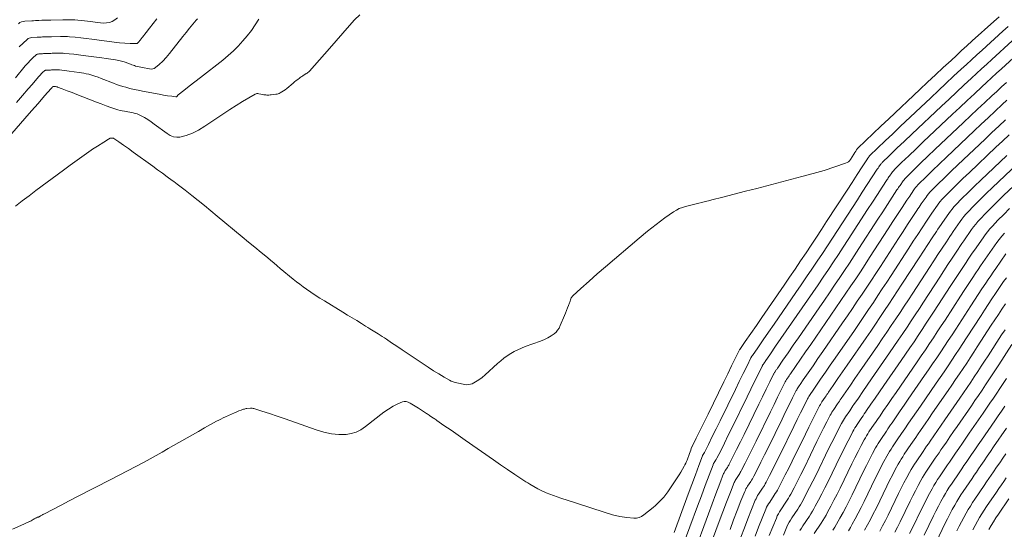
# Model space of a CAD drawing. Units: metres. Extents: x 418263 to 1933565, y 796270 to 5600363.
# Drawn here: x 1933437 to 1933466, y 5600180 to 5600195 of the extents above; entities that cross this region are included whole.
import ezdxf

# ---------------------------------------------------------------- set-up
doc = ezdxf.new("R2010")
doc.units = ezdxf.units.M
doc.header["$MEASUREMENT"] = 0
doc.layers.add('Contour AB FS Major', color=150, linetype='Continuous')
doc.layers.add('Contour AB FS Minor', color=42, linetype='Continuous')

msp = doc.modelspace()

# ---------------------------------------------------------------- linework, layer by layer
at = {"layer": 'Contour AB FS Major', "linetype": 'Continuous', "lineweight": 0, "flags": 128}
for points, elevation in [([(1933437.22, 5600193.399), (1933437.513, 5600193.747), (1933437.587, 5600193.832), (1933437.663, 5600193.913), (1933437.741, 5600193.99), (1933437.821, 5600194.063), (1933437.842, 5600194.078), (1933437.864, 5600194.089), (1933437.888, 5600194.097), (1933437.914, 5600194.1), (1933438.022, 5600194.107), (1933438.048, 5600194.108), (1933438.075, 5600194.11), (1933438.102, 5600194.111), (1933438.129, 5600194.112), (1933438.174, 5600194.114), (1933438.219, 5600194.115), (1933438.264, 5600194.116), (1933438.309, 5600194.118), (1933438.49, 5600194.122), (1933438.535, 5600194.123), (1933438.58, 5600194.122), (1933438.625, 5600194.12), (1933438.67, 5600194.116), (1933438.806, 5600194.103), (1933438.943, 5600194.088), (1933439.079, 5600194.072), (1933439.216, 5600194.055), (1933439.763, 5600193.983), (1933439.899, 5600193.964), (1933440.035, 5600193.944), (1933440.17, 5600193.921), (1933440.305, 5600193.897), (1933440.344, 5600193.889), (1933440.383, 5600193.879), (1933440.421, 5600193.867), (1933440.459, 5600193.853), (1933440.61, 5600193.794), (1933440.648, 5600193.78), (1933440.686, 5600193.766), (1933440.725, 5600193.754), (1933440.763, 5600193.743), (1933440.814, 5600193.73), (1933440.865, 5600193.718), (1933440.916, 5600193.707), (1933440.967, 5600193.697), (1933441.174, 5600193.658), (1933441.223, 5600193.653), (1933441.269, 5600193.658), (1933441.312, 5600193.672), (1933441.351, 5600193.696), (1933441.459, 5600193.786), (1933441.565, 5600193.886), (1933441.666, 5600193.995), (1933441.764, 5600194.114), (1933442.149, 5600194.61), (1933442.246, 5600194.733), (1933442.345, 5600194.854), (1933442.445, 5600194.974), (1933442.547, 5600195.091), (1933442.581, 5600195.128)], 40), ([(1933437.22, 5600193.399), (1933437.513, 5600193.747), (1933437.587, 5600193.832), (1933437.663, 5600193.913), (1933437.741, 5600193.99), (1933437.821, 5600194.063), (1933437.842, 5600194.078), (1933437.864, 5600194.089), (1933437.888, 5600194.097), (1933437.914, 5600194.1), (1933438.022, 5600194.107), (1933438.048, 5600194.108), (1933438.075, 5600194.11), (1933438.102, 5600194.111), (1933438.129, 5600194.112), (1933438.174, 5600194.114), (1933438.219, 5600194.115), (1933438.264, 5600194.116), (1933438.309, 5600194.118), (1933438.49, 5600194.122), (1933438.535, 5600194.123), (1933438.58, 5600194.122), (1933438.625, 5600194.12), (1933438.67, 5600194.116), (1933438.806, 5600194.103), (1933438.943, 5600194.088), (1933439.079, 5600194.072), (1933439.216, 5600194.055), (1933439.763, 5600193.983), (1933439.899, 5600193.964), (1933440.035, 5600193.944), (1933440.17, 5600193.921), (1933440.305, 5600193.897), (1933440.344, 5600193.889), (1933440.383, 5600193.879), (1933440.421, 5600193.867), (1933440.459, 5600193.853), (1933440.61, 5600193.794), (1933440.648, 5600193.78), (1933440.686, 5600193.766), (1933440.725, 5600193.754), (1933440.763, 5600193.743), (1933440.814, 5600193.73), (1933440.865, 5600193.718), (1933440.916, 5600193.707), (1933440.967, 5600193.697), (1933441.174, 5600193.658), (1933441.223, 5600193.653), (1933441.269, 5600193.658), (1933441.312, 5600193.672), (1933441.351, 5600193.696), (1933441.459, 5600193.786), (1933441.565, 5600193.886), (1933441.666, 5600193.995), (1933441.764, 5600194.114), (1933442.149, 5600194.61), (1933442.246, 5600194.733), (1933442.345, 5600194.854), (1933442.445, 5600194.974), (1933442.547, 5600195.091), (1933442.581, 5600195.128)], 40), ([(1933466.4, 5600181.62), (1933466.328, 5600181.515), (1933466.256, 5600181.409), (1933466.184, 5600181.303), (1933466.112, 5600181.197), (1933465.823, 5600180.772), (1933465.752, 5600180.665), (1933465.684, 5600180.557), (1933465.617, 5600180.448), (1933465.552, 5600180.338), (1933465.483, 5600180.215), (1933465.416, 5600180.092)], 45), ([(1933466.4, 5600181.62), (1933466.328, 5600181.515), (1933466.256, 5600181.409), (1933466.184, 5600181.303), (1933466.112, 5600181.197), (1933465.823, 5600180.772), (1933465.752, 5600180.665), (1933465.684, 5600180.557), (1933465.617, 5600180.448), (1933465.552, 5600180.338), (1933465.483, 5600180.215), (1933465.416, 5600180.092)], 45)]:
    msp.add_lwpolyline(points, dxfattribs=dict(at, elevation=elevation))
at = {"layer": 'Contour AB FS Minor', "linetype": 'Continuous', "lineweight": 0, "flags": 128}
for points, elevation in [([(1933436.722, 5600191.315), (1933437.501, 5600192.199), (1933437.695, 5600192.42), (1933437.889, 5600192.64), (1933438.083, 5600192.861), (1933438.277, 5600193.081), (1933438.281, 5600193.086), (1933438.285, 5600193.091), (1933438.289, 5600193.095), (1933438.293, 5600193.1), (1933438.309, 5600193.119), (1933438.313, 5600193.123), (1933438.317, 5600193.128), (1933438.321, 5600193.132), (1933438.326, 5600193.136), (1933438.327, 5600193.137), (1933438.328, 5600193.137), (1933438.329, 5600193.138), (1933438.331, 5600193.138), (1933438.337, 5600193.138), (1933438.338, 5600193.138), (1933438.34, 5600193.139), (1933438.341, 5600193.139), (1933438.342, 5600193.139), (1933438.345, 5600193.139), (1933438.347, 5600193.139), (1933438.35, 5600193.139), (1933438.352, 5600193.139), (1933438.362, 5600193.139), (1933438.364, 5600193.139), (1933438.367, 5600193.139), (1933438.369, 5600193.139), (1933438.372, 5600193.139), (1933438.379, 5600193.138), (1933438.387, 5600193.137), (1933438.394, 5600193.137), (1933438.401, 5600193.136), (1933438.431, 5600193.132), (1933438.438, 5600193.131), (1933438.446, 5600193.129), (1933438.453, 5600193.127), (1933438.46, 5600193.124), (1933438.603, 5600193.07), (1933438.746, 5600193.015), (1933438.889, 5600192.96), (1933439.032, 5600192.905), (1933439.606, 5600192.681), (1933439.749, 5600192.626), (1933439.893, 5600192.573), (1933440.037, 5600192.522), (1933440.182, 5600192.474), (1933440.243, 5600192.455), (1933440.305, 5600192.438), (1933440.368, 5600192.423), (1933440.431, 5600192.41), (1933440.685, 5600192.363), (1933440.747, 5600192.349), (1933440.807, 5600192.331), (1933440.866, 5600192.308), (1933440.923, 5600192.281), (1933441.023, 5600192.226), (1933441.121, 5600192.167), (1933441.218, 5600192.104), (1933441.312, 5600192.036), (1933441.688, 5600191.755), (1933441.782, 5600191.696), (1933441.877, 5600191.659), (1933441.972, 5600191.645), (1933442.068, 5600191.652), (1933442.25, 5600191.698), (1933442.433, 5600191.766), (1933442.616, 5600191.856), (1933442.8, 5600191.968), (1933443.54, 5600192.462), (1933443.724, 5600192.582), (1933443.91, 5600192.698), (1933444.097, 5600192.809), (1933444.284, 5600192.914), (1933444.31, 5600192.925), (1933444.336, 5600192.932), (1933444.363, 5600192.933), (1933444.392, 5600192.929), (1933444.507, 5600192.905), (1933444.535, 5600192.899), (1933444.564, 5600192.895), (1933444.593, 5600192.892), (1933444.622, 5600192.89), (1933444.656, 5600192.89), (1933444.689, 5600192.89), (1933444.723, 5600192.892), (1933444.757, 5600192.896), (1933444.893, 5600192.912), (1933444.926, 5600192.917), (1933444.958, 5600192.925), (1933444.989, 5600192.937), (1933445.019, 5600192.951), (1933445.069, 5600192.979), (1933445.118, 5600193.011), (1933445.166, 5600193.045), (1933445.213, 5600193.082), (1933445.397, 5600193.237), (1933445.444, 5600193.275), (1933445.49, 5600193.313), (1933445.537, 5600193.35), (1933445.585, 5600193.387), (1933445.609, 5600193.405), (1933445.633, 5600193.422), (1933445.658, 5600193.439), (1933445.684, 5600193.456), (1933445.787, 5600193.52), (1933445.812, 5600193.537), (1933445.835, 5600193.555), (1933445.858, 5600193.575), (1933445.879, 5600193.596), (1933446.03, 5600193.76), (1933446.179, 5600193.925), (1933446.327, 5600194.092), (1933446.474, 5600194.26), (1933447.06, 5600194.938), (1933447.21, 5600195.1), (1933447.368, 5600195.248)], 40.4), ([(1933437.228, 5600189.616), (1933437.424, 5600189.773), (1933437.623, 5600189.926), (1933437.824, 5600190.077), (1933438.637, 5600190.675), (1933438.839, 5600190.823), (1933439.043, 5600190.971), (1933439.246, 5600191.119), (1933439.451, 5600191.265), (1933439.496, 5600191.297), (1933439.542, 5600191.328), (1933439.588, 5600191.359), (1933439.635, 5600191.388), (1933439.824, 5600191.506), (1933439.872, 5600191.535), (1933439.919, 5600191.562), (1933439.967, 5600191.589), (1933440.015, 5600191.615), (1933440.023, 5600191.618), (1933440.032, 5600191.621), (1933440.04, 5600191.622), (1933440.049, 5600191.623), (1933440.086, 5600191.622), (1933440.094, 5600191.621), (1933440.103, 5600191.619), (1933440.111, 5600191.616), (1933440.118, 5600191.612), (1933440.263, 5600191.513), (1933440.406, 5600191.412), (1933440.55, 5600191.311), (1933440.692, 5600191.208), (1933441.265, 5600190.792), (1933441.407, 5600190.689), (1933441.55, 5600190.585), (1933441.692, 5600190.481), (1933441.834, 5600190.377), (1933441.883, 5600190.341), (1933441.932, 5600190.305), (1933441.981, 5600190.268), (1933442.029, 5600190.232), (1933442.224, 5600190.085), (1933442.272, 5600190.048), (1933442.32, 5600190.011), (1933442.368, 5600189.973), (1933442.415, 5600189.935), (1933442.602, 5600189.783), (1933442.788, 5600189.632), (1933442.974, 5600189.479), (1933443.159, 5600189.327), (1933443.903, 5600188.713), (1933444.088, 5600188.56), (1933444.274, 5600188.407), (1933444.459, 5600188.254), (1933444.644, 5600188.101), (1933444.739, 5600188.022), (1933444.833, 5600187.944), (1933444.928, 5600187.865), (1933445.022, 5600187.786), (1933445.402, 5600187.47), (1933445.497, 5600187.393), (1933445.594, 5600187.317), (1933445.692, 5600187.244), (1933445.792, 5600187.172), (1933445.922, 5600187.082), (1933446.054, 5600186.994), (1933446.188, 5600186.909), (1933446.323, 5600186.825), (1933446.868, 5600186.494), (1933447.004, 5600186.411), (1933447.14, 5600186.329), (1933447.276, 5600186.246), (1933447.411, 5600186.162), (1933447.473, 5600186.124), (1933447.535, 5600186.086), (1933447.596, 5600186.048), (1933447.658, 5600186.009), (1933447.904, 5600185.855), (1933447.966, 5600185.816), (1933448.027, 5600185.777), (1933448.088, 5600185.737), (1933448.148, 5600185.697), (1933448.302, 5600185.595), (1933448.456, 5600185.493), (1933448.61, 5600185.391), (1933448.763, 5600185.288), (1933449.378, 5600184.874), (1933449.532, 5600184.773), (1933449.688, 5600184.676), (1933449.845, 5600184.583), (1933450.004, 5600184.494), (1933450.057, 5600184.468), (1933450.111, 5600184.446), (1933450.168, 5600184.428), (1933450.225, 5600184.414), (1933450.461, 5600184.368), (1933450.519, 5600184.36), (1933450.574, 5600184.362), (1933450.626, 5600184.372), (1933450.676, 5600184.391), (1933450.775, 5600184.444), (1933450.872, 5600184.505), (1933450.966, 5600184.575), (1933451.058, 5600184.654), (1933451.421, 5600184.988), (1933451.514, 5600185.068), (1933451.609, 5600185.144), (1933451.707, 5600185.214), (1933451.809, 5600185.279), (1933451.911, 5600185.338), (1933452.016, 5600185.391), (1933452.124, 5600185.439), (1933452.236, 5600185.482), (1933452.689, 5600185.643), (1933452.799, 5600185.687), (1933452.902, 5600185.737), (1933452.998, 5600185.795), (1933453.087, 5600185.86), (1933453.142, 5600185.91), (1933453.189, 5600185.966), (1933453.23, 5600186.029), (1933453.264, 5600186.1), (1933453.388, 5600186.397), (1933453.418, 5600186.471), (1933453.449, 5600186.545), (1933453.479, 5600186.619), (1933453.509, 5600186.694), (1933453.518, 5600186.718), (1933453.528, 5600186.743), (1933453.537, 5600186.768), (1933453.546, 5600186.793), (1933453.581, 5600186.892), (1933453.591, 5600186.916), (1933453.604, 5600186.939), (1933453.619, 5600186.959), (1933453.637, 5600186.977), (1933453.874, 5600187.194), (1933454.114, 5600187.408), (1933454.356, 5600187.621), (1933454.601, 5600187.832), (1933455.588, 5600188.674), (1933455.836, 5600188.88), (1933456.088, 5600189.078), (1933456.344, 5600189.269), (1933456.604, 5600189.452), (1933456.687, 5600189.502), (1933456.773, 5600189.546), (1933456.863, 5600189.581), (1933456.957, 5600189.608), (1933457.344, 5600189.703), (1933457.44, 5600189.727), (1933457.536, 5600189.751), (1933457.632, 5600189.775), (1933457.728, 5600189.799), (1933458.059, 5600189.885), (1933458.391, 5600189.97), (1933458.722, 5600190.056), (1933459.053, 5600190.142), (1933460.382, 5600190.487), (1933460.711, 5600190.576), (1933461.035, 5600190.671), (1933461.355, 5600190.772), (1933461.671, 5600190.88), (1933461.713, 5600190.899), (1933461.75, 5600190.923), (1933461.783, 5600190.954), (1933461.811, 5600190.992), (1933461.916, 5600191.153), (1933461.942, 5600191.193), (1933461.968, 5600191.233), (1933461.994, 5600191.274), (1933462.02, 5600191.314), (1933462.021, 5600191.314), (1933462.021, 5600191.315), (1933462.021, 5600191.316), (1933462.022, 5600191.316), (1933462.024, 5600191.319), (1933462.024, 5600191.32), (1933462.025, 5600191.32), (1933462.025, 5600191.321), (1933462.026, 5600191.321), (1933462.254, 5600191.537), (1933462.483, 5600191.753), (1933462.711, 5600191.969), (1933462.94, 5600192.185), (1933463.857, 5600193.051), (1933464.086, 5600193.266), (1933464.316, 5600193.482), (1933464.545, 5600193.696), (1933464.776, 5600193.91), (1933464.931, 5600194.054), (1933465.087, 5600194.197), (1933465.243, 5600194.34), (1933465.4, 5600194.482), (1933466.03, 5600195.052), (1933466.187, 5600195.194)], 40.6), ([(1933466.458, 5600194.907), (1933466.304, 5600194.767), (1933465.687, 5600194.209), (1933465.534, 5600194.07), (1933465.381, 5600193.93), (1933465.228, 5600193.79), (1933465.076, 5600193.649), (1933464.851, 5600193.44), (1933464.626, 5600193.23), (1933464.401, 5600193.019), (1933464.177, 5600192.808), (1933463.279, 5600191.96), (1933463.056, 5600191.749), (1933462.832, 5600191.537), (1933462.61, 5600191.325), (1933462.387, 5600191.112), (1933462.38, 5600191.105), (1933462.372, 5600191.097), (1933462.366, 5600191.088), (1933462.359, 5600191.08), (1933462.335, 5600191.045), (1933462.329, 5600191.036), (1933462.323, 5600191.027), (1933462.317, 5600191.018), (1933462.311, 5600191.009), (1933462.161, 5600190.778), (1933462.011, 5600190.548), (1933461.861, 5600190.317), (1933461.711, 5600190.087), (1933461.111, 5600189.161), (1933460.961, 5600188.931), (1933460.81, 5600188.701), (1933460.658, 5600188.472), (1933460.505, 5600188.243), (1933460.345, 5600188.004), (1933460.184, 5600187.767), (1933460.022, 5600187.529), (1933459.859, 5600187.293), (1933459.204, 5600186.344), (1933459.041, 5600186.108), (1933458.877, 5600185.872), (1933458.714, 5600185.635), (1933458.551, 5600185.399), (1933458.55, 5600185.398), (1933458.55, 5600185.397), (1933458.549, 5600185.397), (1933458.549, 5600185.396), (1933458.547, 5600185.393), (1933458.547, 5600185.392), (1933458.546, 5600185.392), (1933458.546, 5600185.391), (1933458.545, 5600185.39), (1933458.429, 5600185.153), (1933458.314, 5600184.916), (1933458.198, 5600184.68), (1933458.082, 5600184.443), (1933457.618, 5600183.492), (1933457.502, 5600183.255), (1933457.387, 5600183.018), (1933457.271, 5600182.782), (1933457.155, 5600182.545), (1933457.154, 5600182.543), (1933457.153, 5600182.542), (1933457.152, 5600182.54), (1933457.151, 5600182.539), (1933457.148, 5600182.533), (1933457.147, 5600182.532), (1933457.146, 5600182.53), (1933457.145, 5600182.529), (1933457.144, 5600182.527), (1933457.126, 5600182.479), (1933457.108, 5600182.431), (1933457.091, 5600182.383), (1933457.073, 5600182.335), (1933457.002, 5600182.143), (1933456.983, 5600182.095), (1933456.963, 5600182.049), (1933456.94, 5600182.003), (1933456.917, 5600181.958), (1933456.868, 5600181.872), (1933456.818, 5600181.788), (1933456.766, 5600181.704), (1933456.712, 5600181.621), (1933456.493, 5600181.291), (1933456.437, 5600181.209), (1933456.378, 5600181.131), (1933456.317, 5600181.054), (1933456.253, 5600180.98), (1933456.194, 5600180.918), (1933456.133, 5600180.858), (1933456.069, 5600180.8), (1933456.002, 5600180.745), (1933455.729, 5600180.529), (1933455.66, 5600180.482), (1933455.588, 5600180.45), (1933455.513, 5600180.433), (1933455.436, 5600180.43), (1933455.228, 5600180.449), (1933455.017, 5600180.483), (1933454.803, 5600180.532), (1933454.586, 5600180.595), (1933453.713, 5600180.878), (1933453.496, 5600180.95), (1933453.28, 5600181.024), (1933453.065, 5600181.101), (1933452.851, 5600181.18), (1933452.788, 5600181.205), (1933452.726, 5600181.233), (1933452.665, 5600181.263), (1933452.605, 5600181.296), (1933452.367, 5600181.432), (1933452.308, 5600181.467), (1933452.25, 5600181.502), (1933452.192, 5600181.539), (1933452.135, 5600181.576), (1933451.925, 5600181.718), (1933451.716, 5600181.86), (1933451.507, 5600182.004), (1933451.299, 5600182.148), (1933450.465, 5600182.73), (1933450.258, 5600182.875), (1933450.05, 5600183.02), (1933449.842, 5600183.164), (1933449.634, 5600183.309), (1933449.608, 5600183.327), (1933449.583, 5600183.344), (1933449.557, 5600183.362), (1933449.532, 5600183.379), (1933449.429, 5600183.448), (1933449.403, 5600183.466), (1933449.377, 5600183.483), (1933449.351, 5600183.499), (1933449.325, 5600183.516), (1933449.266, 5600183.554), (1933449.207, 5600183.592), (1933449.148, 5600183.629), (1933449.088, 5600183.667), (1933448.85, 5600183.817), (1933448.79, 5600183.847), (1933448.732, 5600183.863), (1933448.674, 5600183.865), (1933448.617, 5600183.852), (1933448.48, 5600183.797), (1933448.344, 5600183.728), (1933448.208, 5600183.645), (1933448.073, 5600183.548), (1933447.533, 5600183.128), (1933447.397, 5600183.035), (1933447.256, 5600182.966), (1933447.112, 5600182.92), (1933446.964, 5600182.899), (1933446.749, 5600182.896), (1933446.529, 5600182.918), (1933446.306, 5600182.963), (1933446.08, 5600183.032), (1933445.162, 5600183.355), (1933444.933, 5600183.435), (1933444.704, 5600183.512), (1933444.474, 5600183.586), (1933444.244, 5600183.658), (1933444.22, 5600183.664), (1933444.195, 5600183.668), (1933444.169, 5600183.669), (1933444.144, 5600183.668), (1933444.04, 5600183.659), (1933444.014, 5600183.656), (1933443.989, 5600183.651), (1933443.964, 5600183.645), (1933443.94, 5600183.637), (1933443.872, 5600183.613), (1933443.805, 5600183.587), (1933443.738, 5600183.559), (1933443.671, 5600183.53), (1933443.405, 5600183.412), (1933443.339, 5600183.381), (1933443.273, 5600183.35), (1933443.208, 5600183.317), (1933443.144, 5600183.283), (1933442.965, 5600183.186), (1933442.787, 5600183.087), (1933442.61, 5600182.987), (1933442.433, 5600182.886), (1933441.724, 5600182.478), (1933441.547, 5600182.377), (1933441.369, 5600182.277), (1933441.191, 5600182.178), (1933441.012, 5600182.081), (1933440.769, 5600181.951), (1933440.526, 5600181.822), (1933440.282, 5600181.694), (1933440.037, 5600181.568), (1933439.055, 5600181.064), (1933438.81, 5600180.938), (1933438.565, 5600180.812), (1933438.32, 5600180.686), (1933438.075, 5600180.56), (1933438.061, 5600180.552), (1933438.047, 5600180.545), (1933438.033, 5600180.537), (1933438.019, 5600180.529), (1933437.964, 5600180.498), (1933437.95, 5600180.49), (1933437.936, 5600180.483), (1933437.922, 5600180.475), (1933437.907, 5600180.468), (1933437.9, 5600180.465), (1933437.892, 5600180.462), (1933437.884, 5600180.458), (1933437.876, 5600180.456), (1933437.843, 5600180.445), (1933437.835, 5600180.442), (1933437.827, 5600180.438), (1933437.82, 5600180.435), (1933437.812, 5600180.431), (1933437.795, 5600180.423), (1933437.779, 5600180.414), (1933437.763, 5600180.404), (1933437.747, 5600180.395), (1933437.682, 5600180.356), (1933437.666, 5600180.346), (1933437.649, 5600180.337), (1933437.633, 5600180.329), (1933437.616, 5600180.321), (1933437.378, 5600180.215), (1933437.141, 5600180.109)], 40.8), ([(1933437.256, 5600192.674), (1933437.428, 5600192.871), (1933437.6, 5600193.068), (1933437.64, 5600193.113), (1933437.679, 5600193.158), (1933437.718, 5600193.204), (1933437.756, 5600193.249), (1933437.911, 5600193.433), (1933437.95, 5600193.478), (1933437.99, 5600193.52), (1933438.031, 5600193.561), (1933438.074, 5600193.6), (1933438.084, 5600193.608), (1933438.096, 5600193.613), (1933438.109, 5600193.617), (1933438.122, 5600193.619), (1933438.179, 5600193.623), (1933438.193, 5600193.623), (1933438.207, 5600193.624), (1933438.222, 5600193.625), (1933438.236, 5600193.625), (1933438.26, 5600193.626), (1933438.283, 5600193.627), (1933438.307, 5600193.628), (1933438.331, 5600193.628), (1933438.426, 5600193.631), (1933438.45, 5600193.631), (1933438.473, 5600193.63), (1933438.497, 5600193.629), (1933438.521, 5600193.627), (1933438.593, 5600193.62), (1933438.665, 5600193.613), (1933438.737, 5600193.604), (1933438.809, 5600193.595), (1933439.097, 5600193.557), (1933439.169, 5600193.547), (1933439.24, 5600193.534), (1933439.31, 5600193.518), (1933439.38, 5600193.5), (1933439.472, 5600193.474), (1933439.564, 5600193.444), (1933439.655, 5600193.413), (1933439.746, 5600193.379), (1933440.108, 5600193.237), (1933440.199, 5600193.203), (1933440.29, 5600193.172), (1933440.382, 5600193.143), (1933440.475, 5600193.116), (1933440.596, 5600193.084), (1933440.718, 5600193.055), (1933440.84, 5600193.028), (1933440.963, 5600193.004), (1933441.459, 5600192.912), (1933441.582, 5600192.89), (1933441.704, 5600192.869), (1933441.826, 5600192.851), (1933441.947, 5600192.834), (1933441.954, 5600192.834), (1933441.961, 5600192.836), (1933441.967, 5600192.839), (1933441.972, 5600192.845), (1933441.992, 5600192.87), (1933441.997, 5600192.876), (1933442.002, 5600192.882), (1933442.008, 5600192.888), (1933442.014, 5600192.893), (1933442.177, 5600193.022), (1933442.34, 5600193.15), (1933442.504, 5600193.279), (1933442.668, 5600193.407), (1933443.326, 5600193.919), (1933443.486, 5600194.05), (1933443.64, 5600194.188), (1933443.786, 5600194.331), (1933443.924, 5600194.481), (1933444.051, 5600194.632), (1933444.17, 5600194.789), (1933444.282, 5600194.952), (1933444.387, 5600195.122)], 40.2), ([(1933437.317, 5600194.99), (1933437.356, 5600195.02), (1933437.399, 5600195.042), (1933437.446, 5600195.056), (1933437.496, 5600195.063), (1933437.706, 5600195.075), (1933437.759, 5600195.078), (1933437.811, 5600195.081), (1933437.864, 5600195.083), (1933437.916, 5600195.085), (1933438.003, 5600195.089), (1933438.091, 5600195.091), (1933438.179, 5600195.094), (1933438.266, 5600195.096), (1933438.618, 5600195.105), (1933438.706, 5600195.106), (1933438.793, 5600195.106), (1933438.881, 5600195.103), (1933438.968, 5600195.099), (1933439.063, 5600195.093), (1933439.158, 5600195.085), (1933439.252, 5600195.075), (1933439.347, 5600195.064), (1933439.726, 5600195.014), (1933439.818, 5600195.008), (1933439.906, 5600195.013), (1933439.989, 5600195.029), (1933440.067, 5600195.058), (1933440.152, 5600195.103), (1933440.233, 5600195.159)], 39.6), ([(1933437.337, 5600194.305), (1933437.451, 5600194.419), (1933437.569, 5600194.527), (1933437.599, 5600194.549), (1933437.631, 5600194.566), (1933437.667, 5600194.576), (1933437.705, 5600194.582), (1933437.864, 5600194.591), (1933437.904, 5600194.593), (1933437.943, 5600194.595), (1933437.983, 5600194.597), (1933438.023, 5600194.599), (1933438.089, 5600194.601), (1933438.155, 5600194.603), (1933438.222, 5600194.605), (1933438.288, 5600194.607), (1933438.554, 5600194.614), (1933438.62, 5600194.614), (1933438.687, 5600194.613), (1933438.753, 5600194.61), (1933438.819, 5600194.605), (1933438.982, 5600194.59), (1933439.145, 5600194.574), (1933439.309, 5600194.555), (1933439.472, 5600194.535), (1933440.126, 5600194.449), (1933440.288, 5600194.43), (1933440.448, 5600194.416), (1933440.606, 5600194.406), (1933440.763, 5600194.402), (1933440.785, 5600194.404), (1933440.805, 5600194.411), (1933440.823, 5600194.423), (1933440.839, 5600194.439), (1933440.901, 5600194.515), (1933440.916, 5600194.534), (1933440.931, 5600194.553), (1933440.946, 5600194.572), (1933440.962, 5600194.592), (1933441.068, 5600194.726), (1933441.175, 5600194.861), (1933441.281, 5600194.995), (1933441.388, 5600195.13)], 39.8), ([(1933466.578, 5600194.482), (1933465.975, 5600193.936), (1933465.825, 5600193.8), (1933465.675, 5600193.663), (1933465.526, 5600193.526), (1933465.377, 5600193.388), (1933465.156, 5600193.183), (1933464.936, 5600192.978), (1933464.716, 5600192.772), (1933464.497, 5600192.565), (1933463.618, 5600191.735), (1933463.4, 5600191.528), (1933463.182, 5600191.321), (1933462.965, 5600191.112), (1933462.748, 5600190.903), (1933462.734, 5600190.888), (1933462.72, 5600190.873), (1933462.707, 5600190.857), (1933462.695, 5600190.841), (1933462.648, 5600190.773), (1933462.636, 5600190.756), (1933462.624, 5600190.739), (1933462.613, 5600190.721), (1933462.602, 5600190.704), (1933462.455, 5600190.479), (1933462.308, 5600190.254), (1933462.161, 5600190.028), (1933462.015, 5600189.803), (1933461.428, 5600188.898), (1933461.281, 5600188.672), (1933461.133, 5600188.448), (1933460.985, 5600188.223), (1933460.836, 5600188), (1933460.679, 5600187.767), (1933460.521, 5600187.534), (1933460.363, 5600187.302), (1933460.204, 5600187.071), (1933459.563, 5600186.143), (1933459.403, 5600185.912), (1933459.244, 5600185.681), (1933459.084, 5600185.45), (1933458.925, 5600185.219), (1933458.921, 5600185.213), (1933458.917, 5600185.207), (1933458.913, 5600185.202), (1933458.909, 5600185.196), (1933458.893, 5600185.173), (1933458.89, 5600185.167), (1933458.886, 5600185.161), (1933458.883, 5600185.155), (1933458.88, 5600185.149), (1933458.766, 5600184.918), (1933458.652, 5600184.687), (1933458.539, 5600184.455), (1933458.425, 5600184.223), (1933457.971, 5600183.294), (1933457.858, 5600183.062), (1933457.745, 5600182.831), (1933457.631, 5600182.6), (1933457.517, 5600182.369), (1933457.512, 5600182.36), (1933457.507, 5600182.351), (1933457.502, 5600182.342), (1933457.497, 5600182.334), (1933457.474, 5600182.301), (1933457.469, 5600182.292), (1933457.464, 5600182.283), (1933457.46, 5600182.274), (1933457.456, 5600182.265), (1933457.35, 5600181.985), (1933457.245, 5600181.704), (1933457.14, 5600181.423), (1933457.035, 5600181.142), (1933456.618, 5600180.013)], 41), ([(1933456.856, 5600179.565), (1933457.309, 5600180.788), (1933457.422, 5600181.092), (1933457.536, 5600181.396), (1933457.651, 5600181.7), (1933457.767, 5600182.003), (1933457.774, 5600182.02), (1933457.782, 5600182.037), (1933457.791, 5600182.053), (1933457.801, 5600182.068), (1933457.842, 5600182.129), (1933457.852, 5600182.145), (1933457.861, 5600182.16), (1933457.87, 5600182.176), (1933457.879, 5600182.193), (1933457.991, 5600182.418), (1933458.103, 5600182.644), (1933458.214, 5600182.87), (1933458.325, 5600183.096), (1933458.769, 5600184.004), (1933458.879, 5600184.231), (1933458.99, 5600184.457), (1933459.102, 5600184.683), (1933459.214, 5600184.908), (1933459.22, 5600184.92), (1933459.226, 5600184.931), (1933459.233, 5600184.942), (1933459.24, 5600184.953), (1933459.269, 5600184.996), (1933459.276, 5600185.007), (1933459.284, 5600185.017), (1933459.291, 5600185.028), (1933459.298, 5600185.039), (1933459.454, 5600185.265), (1933459.61, 5600185.491), (1933459.766, 5600185.717), (1933459.922, 5600185.943), (1933460.548, 5600186.849), (1933460.704, 5600187.075), (1933460.859, 5600187.302), (1933461.013, 5600187.529), (1933461.166, 5600187.757), (1933461.312, 5600187.975), (1933461.457, 5600188.194), (1933461.601, 5600188.414), (1933461.745, 5600188.634), (1933462.319, 5600189.519), (1933462.462, 5600189.739), (1933462.605, 5600189.959), (1933462.749, 5600190.179), (1933462.892, 5600190.399), (1933462.909, 5600190.425), (1933462.926, 5600190.45), (1933462.943, 5600190.476), (1933462.961, 5600190.501), (1933463.031, 5600190.601), (1933463.049, 5600190.626), (1933463.068, 5600190.65), (1933463.088, 5600190.672), (1933463.109, 5600190.694), (1933463.32, 5600190.9), (1933463.531, 5600191.104), (1933463.744, 5600191.308), (1933463.957, 5600191.511), (1933464.817, 5600192.322), (1933465.032, 5600192.524), (1933465.246, 5600192.726), (1933465.462, 5600192.927), (1933465.677, 5600193.127), (1933465.823, 5600193.262), (1933465.969, 5600193.396), (1933466.116, 5600193.53), (1933466.263, 5600193.663), (1933466.853, 5600194.197)], 41.2), ([(1933457.187, 5600179.365), (1933457.628, 5600180.558), (1933457.739, 5600180.855), (1933457.85, 5600181.151), (1933457.964, 5600181.447), (1933458.078, 5600181.742), (1933458.089, 5600181.766), (1933458.1, 5600181.79), (1933458.113, 5600181.813), (1933458.127, 5600181.835), (1933458.187, 5600181.924), (1933458.201, 5600181.947), (1933458.215, 5600181.97), (1933458.228, 5600181.993), (1933458.241, 5600182.016), (1933458.351, 5600182.236), (1933458.461, 5600182.456), (1933458.57, 5600182.677), (1933458.678, 5600182.898), (1933459.112, 5600183.785), (1933459.22, 5600184.006), (1933459.329, 5600184.227), (1933459.438, 5600184.447), (1933459.548, 5600184.667), (1933459.557, 5600184.684), (1933459.566, 5600184.701), (1933459.576, 5600184.717), (1933459.586, 5600184.733), (1933459.629, 5600184.796), (1933459.64, 5600184.812), (1933459.651, 5600184.828), (1933459.661, 5600184.843), (1933459.672, 5600184.859), (1933459.825, 5600185.08), (1933459.977, 5600185.3), (1933460.129, 5600185.521), (1933460.282, 5600185.742), (1933460.893, 5600186.627), (1933461.045, 5600186.848), (1933461.196, 5600187.069), (1933461.347, 5600187.291), (1933461.496, 5600187.514), (1933461.639, 5600187.727), (1933461.78, 5600187.941), (1933461.921, 5600188.156), (1933462.061, 5600188.371), (1933462.622, 5600189.235), (1933462.762, 5600189.45), (1933462.902, 5600189.665), (1933463.042, 5600189.88), (1933463.183, 5600190.095), (1933463.205, 5600190.128), (1933463.228, 5600190.162), (1933463.251, 5600190.195), (1933463.274, 5600190.229), (1933463.366, 5600190.362), (1933463.39, 5600190.395), (1933463.415, 5600190.426), (1933463.442, 5600190.456), (1933463.47, 5600190.485), (1933463.674, 5600190.687), (1933463.88, 5600190.888), (1933464.088, 5600191.088), (1933464.297, 5600191.286), (1933465.137, 5600192.079), (1933465.347, 5600192.277), (1933465.557, 5600192.474), (1933465.767, 5600192.67), (1933465.978, 5600192.866), (1933466.12, 5600192.998), (1933466.263, 5600193.129), (1933466.406, 5600193.26)], 41.4), ([(1933457.517, 5600179.166), (1933457.947, 5600180.328), (1933458.055, 5600180.617), (1933458.165, 5600180.906), (1933458.276, 5600181.193), (1933458.389, 5600181.48), (1933458.403, 5600181.512), (1933458.418, 5600181.543), (1933458.435, 5600181.573), (1933458.454, 5600181.603), (1933458.532, 5600181.72), (1933458.551, 5600181.749), (1933458.569, 5600181.779), (1933458.586, 5600181.809), (1933458.603, 5600181.84), (1933458.711, 5600182.054), (1933458.819, 5600182.269), (1933458.926, 5600182.484), (1933459.032, 5600182.7), (1933459.455, 5600183.566), (1933459.561, 5600183.782), (1933459.667, 5600183.997), (1933459.774, 5600184.212), (1933459.882, 5600184.427), (1933459.894, 5600184.449), (1933459.906, 5600184.47), (1933459.919, 5600184.492), (1933459.933, 5600184.513), (1933459.989, 5600184.596), (1933460.004, 5600184.617), (1933460.018, 5600184.638), (1933460.032, 5600184.658), (1933460.046, 5600184.679), (1933460.195, 5600184.894), (1933460.343, 5600185.11), (1933460.492, 5600185.325), (1933460.641, 5600185.541), (1933461.238, 5600186.405), (1933461.386, 5600186.621), (1933461.534, 5600186.837), (1933461.68, 5600187.053), (1933461.827, 5600187.271), (1933461.966, 5600187.479), (1933462.104, 5600187.688), (1933462.242, 5600187.897), (1933462.378, 5600188.107), (1933462.926, 5600188.951), (1933463.062, 5600189.161), (1933463.199, 5600189.371), (1933463.336, 5600189.58), (1933463.474, 5600189.79), (1933463.501, 5600189.832), (1933463.529, 5600189.874), (1933463.558, 5600189.915), (1933463.586, 5600189.957), (1933463.702, 5600190.123), (1933463.732, 5600190.164), (1933463.763, 5600190.203), (1933463.796, 5600190.241), (1933463.83, 5600190.277), (1933464.029, 5600190.475), (1933464.23, 5600190.672), (1933464.432, 5600190.867), (1933464.636, 5600191.061), (1933465.457, 5600191.836), (1933465.662, 5600192.029), (1933465.867, 5600192.222), (1933466.073, 5600192.414), (1933466.279, 5600192.606), (1933466.418, 5600192.734)], 41.6), ([(1933458.266, 5600180.098), (1933458.372, 5600180.379), (1933458.479, 5600180.66), (1933458.589, 5600180.94), (1933458.7, 5600181.218), (1933458.717, 5600181.258), (1933458.736, 5600181.296), (1933458.757, 5600181.334), (1933458.78, 5600181.37), (1933458.877, 5600181.515), (1933458.901, 5600181.551), (1933458.923, 5600181.588), (1933458.945, 5600181.626), (1933458.965, 5600181.664), (1933459.072, 5600181.872), (1933459.177, 5600182.081), (1933459.282, 5600182.291), (1933459.385, 5600182.502), (1933459.798, 5600183.347), (1933459.901, 5600183.557), (1933460.005, 5600183.767), (1933460.11, 5600183.977), (1933460.216, 5600184.186), (1933460.231, 5600184.213), (1933460.246, 5600184.24), (1933460.262, 5600184.267), (1933460.279, 5600184.293), (1933460.35, 5600184.396), (1933460.367, 5600184.422), (1933460.385, 5600184.448), (1933460.402, 5600184.473), (1933460.42, 5600184.499), (1933460.565, 5600184.709), (1933460.71, 5600184.92), (1933460.855, 5600185.13), (1933461, 5600185.34), (1933461.582, 5600186.183), (1933461.727, 5600186.393), (1933461.871, 5600186.604), (1933462.014, 5600186.816), (1933462.157, 5600187.028), (1933462.293, 5600187.231), (1933462.428, 5600187.435), (1933462.562, 5600187.639), (1933462.695, 5600187.844), (1933463.229, 5600188.667), (1933463.362, 5600188.872), (1933463.496, 5600189.076), (1933463.63, 5600189.281), (1933463.764, 5600189.485), (1933463.798, 5600189.535), (1933463.831, 5600189.586), (1933463.865, 5600189.635), (1933463.899, 5600189.685), (1933464.038, 5600189.884), (1933464.073, 5600189.932), (1933464.11, 5600189.979), (1933464.15, 5600190.025), (1933464.191, 5600190.068), (1933464.384, 5600190.263), (1933464.579, 5600190.456), (1933464.776, 5600190.647), (1933464.975, 5600190.836), (1933465.777, 5600191.593), (1933465.977, 5600191.782), (1933466.177, 5600191.97), (1933466.378, 5600192.157)], 41.8), ([(1933458.586, 5600179.868), (1933458.688, 5600180.142), (1933458.793, 5600180.415), (1933458.901, 5600180.686), (1933459.01, 5600180.957), (1933459.031, 5600181.004), (1933459.054, 5600181.05), (1933459.079, 5600181.094), (1933459.107, 5600181.138), (1933459.222, 5600181.31), (1933459.25, 5600181.353), (1933459.277, 5600181.397), (1933459.303, 5600181.442), (1933459.327, 5600181.487), (1933459.432, 5600181.69), (1933459.535, 5600181.894), (1933459.638, 5600182.098), (1933459.738, 5600182.303), (1933460.141, 5600183.128), (1933460.242, 5600183.333), (1933460.344, 5600183.537), (1933460.446, 5600183.742), (1933460.55, 5600183.945), (1933460.568, 5600183.978), (1933460.586, 5600184.01), (1933460.606, 5600184.042), (1933460.626, 5600184.073), (1933460.71, 5600184.196), (1933460.731, 5600184.227), (1933460.752, 5600184.258), (1933460.773, 5600184.288), (1933460.794, 5600184.319), (1933460.935, 5600184.524), (1933461.076, 5600184.729), (1933461.218, 5600184.934), (1933461.359, 5600185.139), (1933461.927, 5600185.961), (1933462.068, 5600186.166), (1933462.209, 5600186.372), (1933462.348, 5600186.578), (1933462.487, 5600186.785), (1933462.62, 5600186.983), (1933462.751, 5600187.182), (1933462.882, 5600187.381), (1933463.012, 5600187.58), (1933463.533, 5600188.383), (1933463.663, 5600188.582), (1933463.793, 5600188.782), (1933463.924, 5600188.981), (1933464.055, 5600189.18), (1933464.094, 5600189.239), (1933464.133, 5600189.297), (1933464.172, 5600189.355), (1933464.212, 5600189.413), (1933464.373, 5600189.644), (1933464.414, 5600189.701), (1933464.458, 5600189.756), (1933464.503, 5600189.809), (1933464.551, 5600189.86), (1933464.739, 5600190.051), (1933464.928, 5600190.24), (1933465.12, 5600190.427), (1933465.314, 5600190.612), (1933466.097, 5600191.35), (1933466.292, 5600191.534), (1933466.488, 5600191.718)], 42), ([(1933459.005, 5600179.904), (1933459.108, 5600180.169), (1933459.213, 5600180.433), (1933459.321, 5600180.695), (1933459.345, 5600180.75), (1933459.372, 5600180.803), (1933459.401, 5600180.855), (1933459.434, 5600180.905), (1933459.567, 5600181.105), (1933459.6, 5600181.155), (1933459.631, 5600181.207), (1933459.661, 5600181.258), (1933459.69, 5600181.311), (1933459.792, 5600181.508), (1933459.894, 5600181.707), (1933459.993, 5600181.906), (1933460.092, 5600182.105), (1933460.484, 5600182.909), (1933460.582, 5600183.108), (1933460.682, 5600183.308), (1933460.782, 5600183.506), (1933460.884, 5600183.704), (1933460.905, 5600183.742), (1933460.926, 5600183.78), (1933460.949, 5600183.816), (1933460.972, 5600183.853), (1933461.07, 5600183.996), (1933461.094, 5600184.032), (1933461.119, 5600184.068), (1933461.143, 5600184.104), (1933461.168, 5600184.139), (1933461.305, 5600184.339), (1933461.443, 5600184.539), (1933461.581, 5600184.738), (1933461.719, 5600184.938), (1933462.272, 5600185.739), (1933462.409, 5600185.939), (1933462.546, 5600186.139), (1933462.682, 5600186.34), (1933462.818, 5600186.541), (1933462.946, 5600186.735), (1933463.075, 5600186.928), (1933463.202, 5600187.122), (1933463.329, 5600187.317), (1933463.836, 5600188.099), (1933463.963, 5600188.293), (1933464.09, 5600188.488), (1933464.217, 5600188.682), (1933464.345, 5600188.876), (1933464.39, 5600188.943), (1933464.434, 5600189.009), (1933464.48, 5600189.075), (1933464.525, 5600189.141), (1933464.709, 5600189.405), (1933464.756, 5600189.47), (1933464.805, 5600189.533), (1933464.857, 5600189.593), (1933464.911, 5600189.652), (1933465.093, 5600189.839), (1933465.277, 5600190.024), (1933465.464, 5600190.206), (1933465.653, 5600190.387), (1933466.416, 5600191.107)], 42.2), ([(1933466.736, 5600190.865), (1933465.992, 5600190.162), (1933465.808, 5600189.986), (1933465.626, 5600189.807), (1933465.447, 5600189.627), (1933465.271, 5600189.444), (1933465.211, 5600189.378), (1933465.153, 5600189.309), (1933465.097, 5600189.239), (1933465.045, 5600189.166), (1933464.838, 5600188.869), (1933464.787, 5600188.795), (1933464.736, 5600188.721), (1933464.686, 5600188.646), (1933464.636, 5600188.571), (1933464.511, 5600188.382), (1933464.387, 5600188.193), (1933464.263, 5600188.004), (1933464.14, 5600187.815), (1933463.646, 5600187.054), (1933463.522, 5600186.864), (1933463.398, 5600186.675), (1933463.273, 5600186.487), (1933463.148, 5600186.298), (1933463.016, 5600186.102), (1933462.884, 5600185.907), (1933462.75, 5600185.712), (1933462.616, 5600185.517), (1933462.078, 5600184.737), (1933461.944, 5600184.543), (1933461.809, 5600184.348), (1933461.675, 5600184.154), (1933461.541, 5600183.959), (1933461.513, 5600183.919), (1933461.486, 5600183.878), (1933461.458, 5600183.837), (1933461.43, 5600183.796), (1933461.319, 5600183.633), (1933461.292, 5600183.591), (1933461.266, 5600183.549), (1933461.241, 5600183.507), (1933461.218, 5600183.464), (1933461.118, 5600183.271), (1933461.02, 5600183.078), (1933460.923, 5600182.884), (1933460.827, 5600182.689), (1933460.445, 5600181.907), (1933460.349, 5600181.713), (1933460.252, 5600181.519), (1933460.153, 5600181.326), (1933460.052, 5600181.134), (1933460.02, 5600181.075), (1933459.985, 5600181.016), (1933459.95, 5600180.958), (1933459.913, 5600180.9), (1933459.76, 5600180.673), (1933459.724, 5600180.615), (1933459.69, 5600180.556), (1933459.659, 5600180.496), (1933459.631, 5600180.434), (1933459.525, 5600180.18), (1933459.422, 5600179.924)], 42.4), ([(1933467.056, 5600190.622), (1933466.331, 5600189.937), (1933466.152, 5600189.766), (1933465.976, 5600189.591), (1933465.802, 5600189.415), (1933465.631, 5600189.236), (1933465.564, 5600189.162), (1933465.5, 5600189.086), (1933465.439, 5600189.008), (1933465.38, 5600188.927), (1933465.151, 5600188.597), (1933465.094, 5600188.515), (1933465.038, 5600188.433), (1933464.982, 5600188.35), (1933464.926, 5600188.266), (1933464.805, 5600188.083), (1933464.684, 5600187.899), (1933464.563, 5600187.715), (1933464.443, 5600187.531), (1933463.963, 5600186.79), (1933463.843, 5600186.606), (1933463.722, 5600186.422), (1933463.6, 5600186.238), (1933463.478, 5600186.055), (1933463.35, 5600185.865), (1933463.221, 5600185.674), (1933463.091, 5600185.485), (1933462.961, 5600185.295), (1933462.437, 5600184.536), (1933462.306, 5600184.347), (1933462.176, 5600184.158), (1933462.045, 5600183.969), (1933461.915, 5600183.779), (1933461.884, 5600183.734), (1933461.852, 5600183.688), (1933461.821, 5600183.642), (1933461.79, 5600183.596), (1933461.665, 5600183.412), (1933461.635, 5600183.366), (1933461.606, 5600183.319), (1933461.578, 5600183.271), (1933461.552, 5600183.223), (1933461.454, 5600183.036), (1933461.358, 5600182.848), (1933461.264, 5600182.66), (1933461.17, 5600182.47), (1933460.799, 5600181.709), (1933460.705, 5600181.52), (1933460.61, 5600181.332), (1933460.513, 5600181.144), (1933460.415, 5600180.958), (1933460.378, 5600180.891), (1933460.34, 5600180.825), (1933460.299, 5600180.76), (1933460.258, 5600180.696), (1933460.087, 5600180.44), (1933460.046, 5600180.376), (1933460.008, 5600180.31), (1933459.973, 5600180.242), (1933459.941, 5600180.173), (1933459.837, 5600179.926)], 42.6), ([(1933460.325, 5600180.063), (1933460.368, 5600180.136), (1933460.413, 5600180.208), (1933460.603, 5600180.491), (1933460.649, 5600180.562), (1933460.694, 5600180.634), (1933460.737, 5600180.707), (1933460.778, 5600180.781), (1933460.874, 5600180.962), (1933460.968, 5600181.144), (1933461.061, 5600181.327), (1933461.152, 5600181.511), (1933461.514, 5600182.251), (1933461.604, 5600182.435), (1933461.697, 5600182.618), (1933461.79, 5600182.801), (1933461.886, 5600182.982), (1933461.915, 5600183.036), (1933461.946, 5600183.089), (1933461.978, 5600183.141), (1933462.012, 5600183.192), (1933462.15, 5600183.396), (1933462.185, 5600183.447), (1933462.219, 5600183.498), (1933462.254, 5600183.549), (1933462.289, 5600183.599), (1933462.416, 5600183.783), (1933462.542, 5600183.968), (1933462.669, 5600184.152), (1933462.796, 5600184.335), (1933463.306, 5600185.073), (1933463.432, 5600185.257), (1933463.559, 5600185.442), (1933463.684, 5600185.627), (1933463.809, 5600185.812), (1933463.927, 5600185.99), (1933464.045, 5600186.169), (1933464.163, 5600186.347), (1933464.28, 5600186.527), (1933464.747, 5600187.247), (1933464.864, 5600187.426), (1933464.981, 5600187.605), (1933465.099, 5600187.784), (1933465.217, 5600187.962), (1933465.278, 5600188.053), (1933465.339, 5600188.144), (1933465.401, 5600188.235), (1933465.464, 5600188.325), (1933465.716, 5600188.687), (1933465.78, 5600188.776), (1933465.847, 5600188.863), (1933465.917, 5600188.947), (1933465.991, 5600189.028), (1933466.156, 5600189.203), (1933466.325, 5600189.375), (1933466.496, 5600189.545)], 42.8), ([(1933460.74, 5600179.975), (1933460.948, 5600180.286), (1933460.999, 5600180.364), (1933461.048, 5600180.443), (1933461.095, 5600180.523), (1933461.141, 5600180.605), (1933461.235, 5600180.78), (1933461.327, 5600180.957), (1933461.417, 5600181.134), (1933461.506, 5600181.313), (1933461.857, 5600182.032), (1933461.945, 5600182.211), (1933462.035, 5600182.389), (1933462.126, 5600182.566), (1933462.219, 5600182.742), (1933462.252, 5600182.801), (1933462.286, 5600182.859), (1933462.321, 5600182.916), (1933462.358, 5600182.972), (1933462.51, 5600183.196), (1933462.548, 5600183.252), (1933462.586, 5600183.308), (1933462.625, 5600183.364), (1933462.663, 5600183.419), (1933462.786, 5600183.598), (1933462.909, 5600183.777), (1933463.032, 5600183.956), (1933463.156, 5600184.135), (1933463.65, 5600184.851), (1933463.774, 5600185.03), (1933463.896, 5600185.209), (1933464.018, 5600185.389), (1933464.139, 5600185.569), (1933464.254, 5600185.742), (1933464.369, 5600185.915), (1933464.483, 5600186.089), (1933464.597, 5600186.263), (1933465.051, 5600186.963), (1933465.164, 5600187.137), (1933465.278, 5600187.311), (1933465.392, 5600187.484), (1933465.507, 5600187.657), (1933465.574, 5600187.757), (1933465.641, 5600187.856), (1933465.709, 5600187.955), (1933465.777, 5600188.054), (1933466.051, 5600188.448), (1933466.121, 5600188.545), (1933466.195, 5600188.64), (1933466.271, 5600188.731), (1933466.35, 5600188.82)], 43), ([(1933461.293, 5600180.081), (1933461.349, 5600180.166), (1933461.402, 5600180.252), (1933461.454, 5600180.34), (1933461.503, 5600180.428), (1933461.595, 5600180.598), (1933461.685, 5600180.769), (1933461.773, 5600180.941), (1933461.859, 5600181.115), (1933462.2, 5600181.813), (1933462.286, 5600181.986), (1933462.373, 5600182.159), (1933462.462, 5600182.331), (1933462.553, 5600182.501), (1933462.588, 5600182.565), (1933462.626, 5600182.629), (1933462.664, 5600182.691), (1933462.705, 5600182.752), (1933462.871, 5600182.997), (1933462.912, 5600183.057), (1933462.953, 5600183.118), (1933462.995, 5600183.179), (1933463.037, 5600183.24), (1933463.156, 5600183.413), (1933463.275, 5600183.587), (1933463.395, 5600183.76), (1933463.515, 5600183.934), (1933463.995, 5600184.629), (1933464.115, 5600184.803), (1933464.233, 5600184.977), (1933464.352, 5600185.151), (1933464.469, 5600185.326), (1933464.581, 5600185.494), (1933464.693, 5600185.662), (1933464.803, 5600185.831), (1933464.913, 5600186), (1933465.354, 5600186.679), (1933465.464, 5600186.848), (1933465.575, 5600187.016), (1933465.686, 5600187.185), (1933465.798, 5600187.353), (1933465.87, 5600187.46), (1933465.943, 5600187.568), (1933466.016, 5600187.675), (1933466.09, 5600187.782), (1933466.387, 5600188.209)], 43.2), ([(1933461.756, 5600180.062), (1933461.812, 5600180.156), (1933461.866, 5600180.251), (1933461.956, 5600180.416), (1933462.043, 5600180.582), (1933462.129, 5600180.749), (1933462.212, 5600180.917), (1933462.543, 5600181.594), (1933462.626, 5600181.762), (1933462.711, 5600181.929), (1933462.798, 5600182.095), (1933462.886, 5600182.261), (1933462.925, 5600182.33), (1933462.965, 5600182.398), (1933463.008, 5600182.466), (1933463.051, 5600182.532), (1933463.231, 5600182.797), (1933463.275, 5600182.862), (1933463.32, 5600182.928), (1933463.365, 5600182.994), (1933463.41, 5600183.06), (1933463.526, 5600183.228), (1933463.642, 5600183.396), (1933463.758, 5600183.565), (1933463.874, 5600183.733), (1933464.34, 5600184.407), (1933464.456, 5600184.576), (1933464.571, 5600184.744), (1933464.686, 5600184.914), (1933464.8, 5600185.083), (1933464.908, 5600185.246), (1933465.016, 5600185.409), (1933465.124, 5600185.572), (1933465.23, 5600185.736), (1933465.658, 5600186.395), (1933465.764, 5600186.559), (1933465.872, 5600186.722), (1933465.98, 5600186.885), (1933466.088, 5600187.048), (1933466.166, 5600187.164), (1933466.244, 5600187.28), (1933466.323, 5600187.395), (1933466.403, 5600187.51)], 43.4), ([(1933466.378, 5600186.743), (1933466.273, 5600186.586), (1933466.169, 5600186.428), (1933466.065, 5600186.269), (1933465.961, 5600186.111), (1933465.547, 5600185.473), (1933465.444, 5600185.314), (1933465.34, 5600185.156), (1933465.235, 5600184.998), (1933465.13, 5600184.84), (1933465.019, 5600184.676), (1933464.908, 5600184.512), (1933464.797, 5600184.349), (1933464.685, 5600184.185), (1933464.233, 5600183.532), (1933464.121, 5600183.369), (1933464.008, 5600183.206), (1933463.896, 5600183.043), (1933463.784, 5600182.88), (1933463.736, 5600182.809), (1933463.687, 5600182.738), (1933463.639, 5600182.668), (1933463.591, 5600182.597), (1933463.398, 5600182.312), (1933463.351, 5600182.241), (1933463.305, 5600182.168), (1933463.262, 5600182.095), (1933463.22, 5600182.02), (1933463.134, 5600181.86), (1933463.049, 5600181.699), (1933462.967, 5600181.538), (1933462.886, 5600181.375), (1933462.566, 5600180.719), (1933462.485, 5600180.556), (1933462.402, 5600180.394), (1933462.317, 5600180.234), (1933462.23, 5600180.074)], 43.6), ([(1933462.678, 5600180.051), (1933462.76, 5600180.207), (1933462.841, 5600180.363), (1933462.919, 5600180.521), (1933463.229, 5600181.155), (1933463.307, 5600181.313), (1933463.387, 5600181.47), (1933463.469, 5600181.625), (1933463.553, 5600181.78), (1933463.598, 5600181.859), (1933463.645, 5600181.938), (1933463.694, 5600182.016), (1933463.744, 5600182.092), (1933463.951, 5600182.397), (1933464.003, 5600182.473), (1933464.054, 5600182.548), (1933464.106, 5600182.624), (1933464.158, 5600182.7), (1933464.266, 5600182.858), (1933464.375, 5600183.016), (1933464.484, 5600183.173), (1933464.592, 5600183.331), (1933465.029, 5600183.963), (1933465.138, 5600184.121), (1933465.246, 5600184.28), (1933465.353, 5600184.438), (1933465.46, 5600184.597), (1933465.562, 5600184.75), (1933465.663, 5600184.903), (1933465.764, 5600185.056), (1933465.864, 5600185.209), (1933466.265, 5600185.827), (1933466.365, 5600185.98)], 43.8), ([(1933463.119, 5600180.019), (1933463.197, 5600180.17), (1933463.273, 5600180.322), (1933463.572, 5600180.936), (1933463.648, 5600181.089), (1933463.726, 5600181.24), (1933463.805, 5600181.39), (1933463.886, 5600181.539), (1933463.935, 5600181.624), (1933463.985, 5600181.708), (1933464.037, 5600181.79), (1933464.091, 5600181.872), (1933464.311, 5600182.197), (1933464.366, 5600182.278), (1933464.421, 5600182.358), (1933464.476, 5600182.439), (1933464.532, 5600182.52), (1933464.636, 5600182.673), (1933464.741, 5600182.825), (1933464.847, 5600182.978), (1933464.952, 5600183.13), (1933465.374, 5600183.742), (1933465.479, 5600183.894), (1933465.583, 5600184.047), (1933465.687, 5600184.2), (1933465.791, 5600184.354), (1933465.889, 5600184.501), (1933465.987, 5600184.649), (1933466.084, 5600184.797), (1933466.181, 5600184.946), (1933466.568, 5600185.543)], 44), ([(1933463.553, 5600179.977), (1933463.626, 5600180.124), (1933463.915, 5600180.717), (1933463.989, 5600180.864), (1933464.064, 5600181.01), (1933464.141, 5600181.155), (1933464.22, 5600181.299), (1933464.271, 5600181.389), (1933464.325, 5600181.478), (1933464.38, 5600181.565), (1933464.437, 5600181.652), (1933464.671, 5600181.997), (1933464.73, 5600182.083), (1933464.788, 5600182.169), (1933464.847, 5600182.254), (1933464.905, 5600182.34), (1933465.007, 5600182.487), (1933465.108, 5600182.635), (1933465.209, 5600182.782), (1933465.311, 5600182.929), (1933465.719, 5600183.52), (1933465.82, 5600183.667), (1933465.921, 5600183.815), (1933466.021, 5600183.963), (1933466.121, 5600184.111), (1933466.216, 5600184.253), (1933466.311, 5600184.396), (1933466.404, 5600184.539)], 44.2), ([(1933463.979, 5600179.926), (1933464.259, 5600180.498), (1933464.329, 5600180.64), (1933464.402, 5600180.781), (1933464.476, 5600180.92), (1933464.553, 5600181.059), (1933464.608, 5600181.154), (1933464.664, 5600181.248), (1933464.723, 5600181.34), (1933464.784, 5600181.432), (1933465.031, 5600181.797), (1933465.093, 5600181.888), (1933465.155, 5600181.979), (1933465.217, 5600182.069), (1933465.279, 5600182.16), (1933465.377, 5600182.302), (1933465.474, 5600182.444), (1933465.572, 5600182.586), (1933465.67, 5600182.728), (1933466.063, 5600183.298), (1933466.161, 5600183.44), (1933466.258, 5600183.582), (1933466.355, 5600183.725)], 44.4), ([(1933464.333, 5600179.728), (1933464.602, 5600180.279), (1933464.67, 5600180.415), (1933464.74, 5600180.551), (1933464.812, 5600180.685), (1933464.886, 5600180.818), (1933464.944, 5600180.919), (1933465.004, 5600181.017), (1933465.066, 5600181.115), (1933465.13, 5600181.212), (1933465.392, 5600181.597), (1933465.457, 5600181.693), (1933465.522, 5600181.789), (1933465.587, 5600181.884), (1933465.653, 5600181.98), (1933465.747, 5600182.117), (1933465.841, 5600182.254), (1933465.935, 5600182.391), (1933466.029, 5600182.527), (1933466.408, 5600183.076)], 44.6), ([(1933466.389, 5600182.327), (1933466.298, 5600182.195), (1933466.207, 5600182.064), (1933466.117, 5600181.932), (1933466.027, 5600181.8), (1933465.958, 5600181.7), (1933465.889, 5600181.599), (1933465.82, 5600181.498), (1933465.752, 5600181.397), (1933465.477, 5600180.992), (1933465.409, 5600180.89), (1933465.344, 5600180.787), (1933465.28, 5600180.683), (1933465.219, 5600180.578), (1933465.147, 5600180.45), (1933465.078, 5600180.321), (1933465.01, 5600180.191), (1933464.945, 5600180.06)], 44.8), ([(1933466.472, 5600180.997), (1933466.17, 5600180.552), (1933466.096, 5600180.44), (1933466.023, 5600180.327), (1933465.953, 5600180.213), (1933465.885, 5600180.098)], 45.2)]:
    msp.add_lwpolyline(points, dxfattribs=dict(at, elevation=elevation))

doc.saveas('drawing.dxf')
